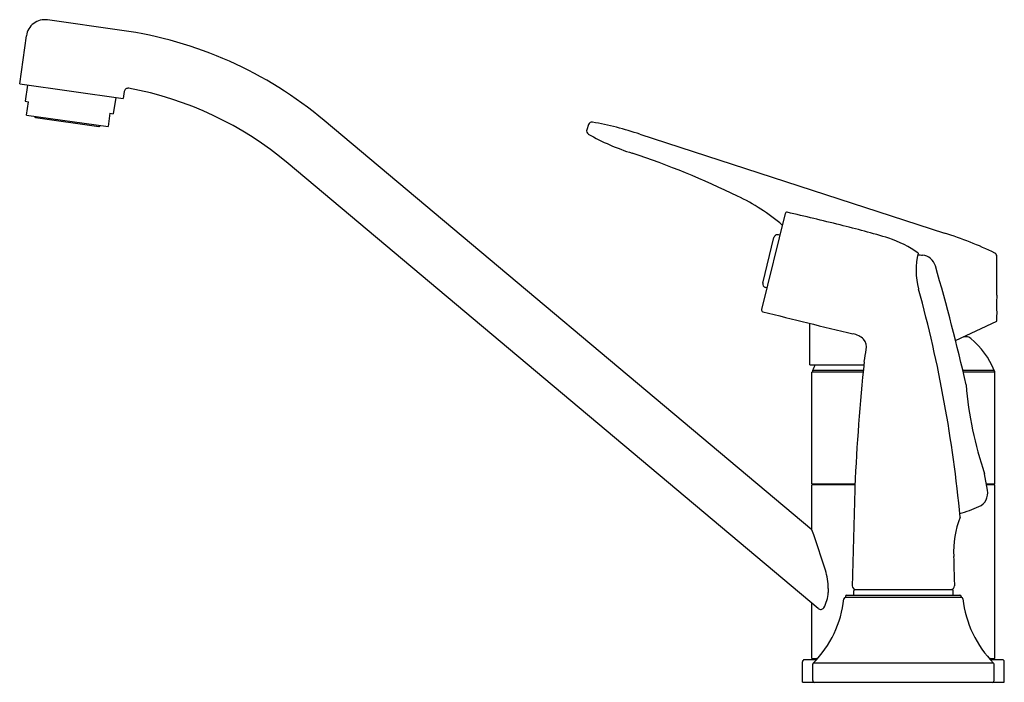
# Model space of a CAD drawing. Extents: x 4387.3 to 4397.6, y 198.5 to 205.5.
import ezdxf

# ---------------------------------------------------------------- set-up
doc = ezdxf.new("R2010")
doc.units = 0
doc.header["$LTSCALE"] = 0.64311
doc.layers.get('0').update_dxf_attribs({"color": 255, "linetype": 'CONTINUOUS'})
doc.layers.get('DEFPOINTS').update_dxf_attribs({"linetype": 'CONTINUOUS'})
doc.styles.get("Standard").update_dxf_attribs({"font": 'txt', "width": 0.8})

msp = doc.modelspace()

# ---------------------------------------------------------------- linework, layer by layer
for p, q in [((4388.345, 205.37), (4387.562, 205.48)), ((4387.269, 204.806), (4387.34, 205.312)), ((4387.269, 204.806), (4388.36, 204.652)), ((4387.35, 204.794), (4387.326, 204.623)), ((4388.28, 204.664), (4388.255, 204.492)), ((4388.371, 204.727), (4388.36, 204.652)), ((4387.326, 204.623), (4387.362, 204.618)), ((4387.342, 204.477), (4387.362, 204.618)), ((4387.342, 204.477), (4388.2, 204.357)), ((4387.434, 204.452), (4388.104, 204.358)), ((4388.219, 204.497), (4388.2, 204.357)), ((4388.219, 204.497), (4388.255, 204.492)), ((4395.614, 200.111), (4390.477, 204.421)), ((4393.261, 204.377), (4393.244, 204.323)), ((4393.803, 204.277), (4397.011, 203.234)), ((4395.681, 199.283), (4390.097, 203.969)), ((4395.332, 203.44), (4395.085, 202.432)), ((4395.276, 203.213), (4395.262, 203.217)), ((4395.097, 202.71), (4395.214, 203.188)), ((4397.563, 202.581), (4397.563, 202.99)), ((4395.141, 202.659), (4395.126, 202.662)), ((4397.563, 202.308), (4397.563, 202.376)), ((4395.594, 201.849), (4395.594, 202.284)), ((4397.127, 202.105), (4397.563, 202.308)), ((4397.239, 202.144), (4397.212, 202.144)), ((4395.594, 201.849), (4396.162, 201.849)), ((4395.614, 200.597), (4395.614, 201.77)), ((4396.154, 201.77), (4395.614, 201.77)), ((4395.62, 201.781), (4395.62, 201.77)), ((4396.156, 201.789), (4395.621, 201.789)), ((4397.535, 201.789), (4397.204, 201.789)), ((4397.543, 201.77), (4397.209, 201.77)), ((4397.537, 201.781), (4397.537, 201.77)), ((4397.543, 200.597), (4397.543, 201.77)), ((4397.465, 200.528), (4397.434, 200.702)), ((4395.614, 200.597), (4396.069, 200.597)), ((4395.614, 200.111), (4395.614, 200.585)), ((4396.068, 200.585), (4395.614, 200.585)), ((4395.647, 200.593), (4395.647, 200.597)), ((4395.647, 200.593), (4396.068, 200.593)), ((4397.453, 200.597), (4397.543, 200.597)), ((4397.453, 200.593), (4397.509, 200.593)), ((4397.543, 200.585), (4397.455, 200.585)), ((4397.509, 200.593), (4397.509, 200.597)), ((4397.543, 198.758), (4397.543, 200.585)), ((4395.787, 199.495), (4395.787, 199.451)), ((4396.04, 199.543), (4396.04, 199.522)), ((4396.055, 199.423), (4396.055, 199.47)), ((4396.066, 199.482), (4397.09, 199.482)), ((4397.102, 199.423), (4397.102, 199.47)), ((4397.116, 199.543), (4397.117, 199.522)), ((4395.97, 199.411), (4395.97, 199.403)), ((4395.97, 199.403), (4397.186, 199.403)), ((4395.982, 199.423), (4397.175, 199.423)), ((4397.186, 199.411), (4397.186, 199.403)), ((4395.614, 198.758), (4395.614, 199.34)), ((4395.661, 198.743), (4395.535, 198.743)), ((4395.614, 198.758), (4395.675, 198.758)), ((4395.667, 198.749), (4395.657, 198.758)), ((4395.663, 198.758), (4395.663, 198.753)), ((4395.67, 198.753), (4395.663, 198.753)), ((4397.481, 198.758), (4397.543, 198.758)), ((4397.486, 198.753), (4397.494, 198.753)), ((4397.49, 198.749), (4397.5, 198.758)), ((4397.494, 198.758), (4397.494, 198.753)), ((4397.622, 198.743), (4397.496, 198.743)), ((4395.515, 198.506), (4395.515, 198.723)), ((4395.624, 198.526), (4395.624, 198.696)), ((4397.528, 198.709), (4395.629, 198.709)), ((4397.533, 198.526), (4397.533, 198.696)), ((4397.641, 198.506), (4397.641, 198.723)), ((4395.515, 198.506), (4397.641, 198.506))]:
    msp.add_line(p, q)
for centre, radius, start, end in [((4387.534, 205.286), 0.196, 81.833, 172.1672), ((4387.756, 201.179), 4.232, 50, 82), ((4388.41, 204.721), 0.0394, 79.5436, 172.004), ((4387.756, 201.179), 3.642, 50, 79.5474), ((4387.436, 204.464), 0.0118, 172, 262), ((4388.106, 204.37), 0.0118, 262, 352), ((4393.299, 204.365), 0.0394, 82.1401, 161.9952), ((4392.745, 201.17), 3.281, 71.1876, 80.1834), ((4393.281, 204.311), 0.0394, 162.012, 236.4964), ((4394.423, 206.315), 2.346, 240.2537, 252.6069), ((4390.988, 195.799), 8.717, 63.8432, 71.7195), ((4393.951, 201.747), 2.073, 49.3245, 64.8944), ((4395.351, 203.435), 0.0197, 76.9952, 166.2496), ((4388.645, 174.31), 29.907, 75.9398, 77.0347), ((4393.881, 194.823), 8.737, 73.0781, 76.5624), ((4395.253, 203.179), 0.0394, 76.25, 166.25), ((4395.934, 199.721), 3.675, 64.0502, 72.9481), ((4396.096, 202.145), 1.087, 54.0366, 72.4724), ((4397.46, 202.844), 0.748, 165.9634, 195.2472), ((4397.02, 205.947), 2.954, 264.3804, 265.3307), ((4396.764, 202.846), 0.157, 16.0927, 84.5541), ((4397.52, 202.988), 0.0429, 2.7501, 58.9386), ((4374.612, 196.453), 23.214, 12.9054, 16.0965), ((4395.136, 202.701), 0.0394, 166.25, 256.25), ((4383.059, 198.918), 14.179, 5.3667, 15.2472), ((4398.542, 202.479), 0.984, 174.0315, 185.9685), ((4395.104, 202.427), 0.0197, 166.2504, 255.6291), ((4414.19, 277.684), 77.659, 255.7692, 256.48958), ((4396, 201.934), 0.245, 49.3452, 78.8223), ((4396.049, 202.035), 0.139, 348.8217, 37.5963), ((4397.239, 202.065), 0.0787, 50.0046, 90.0007), ((4396.733, 201.462), 0.866, 22.1567, 50.0064), ((4393.836, 202.308), 2.369, 349.642, 352.7361), ((4396.423, 201.462), 0.866, 153.4827, 157.8433), ((4417.246, 199.641), 21.199, 173.9336, 177.4948), ((4395.639, 201.781), 0.0197, 157.8333, 180), ((4397.517, 201.781), 0.0197, 0, 22.1667), ((4401.011, 201.933), 3.783, 184.4717, 198.9858), ((4395.724, 200.581), 0.0118, 19.4466, 90.0111), ((4780.841, 189.938), 384.921, 178.4175, 178.57006), ((4397.31, 200.5), 0.157, 293.609, 10.1119), ((4396.71, 201.874), 1.657, 286.1952, 293.6073), ((4398.079, 199.885), 0.972, 158.3213, 183.1964), ((4388.209, 197.387), 7.89, 16.9454, 20.1912), ((4467.465, 201.611), 70.38, 181.4494, 181.68361), ((4395.085, 199.481), 0.702, 1.1005, 17.0359), ((4396.081, 199.523), 0.0414, 181.371, 267.2083), ((4396.068, 199.469), 0.0131, 95.4287, 174.5703), ((4397.075, 199.523), 0.0414, 272.7917, 358.629), ((4397.089, 199.469), 0.0131, 5.4297, 84.5713), ((4394.83, 199.506), 1.128, 315.0637, 353.8354), ((4395.4, 199.476), 0.387, 331.367, 356.4441), ((4395.971, 199.383), 0.0195, 92.7066, 177.2599), ((4395.982, 199.41), 0.0123, 92.2146, 177.3466), ((4397.174, 199.41), 0.0123, 2.6534, 87.7854), ((4397.186, 199.383), 0.0195, 2.7401, 87.2934), ((4398.327, 199.506), 1.128, 186.1646, 224.9363), ((4395.707, 199.314), 0.0403, 229.1658, 324.1441), ((4395.536, 198.722), 0.0209, 93.1473, 176.8527), ((4393.821, 196.844), 2.653, 46.024, 46.1936), ((4399.336, 196.844), 2.653, 133.8064, 133.976), ((4397.62, 198.722), 0.0209, 3.1473, 86.8527), ((4395.643, 198.696), 0.0197, 138.3977, 180), ((4397.513, 198.696), 0.0197, 360, 41.6023), ((4395.645, 198.527), 0.0212, 183.9042, 266.0958), ((4397.512, 198.527), 0.0212, 273.9042, 356.0958)]:
    msp.add_arc(centre, radius, start, end)

# ---------------------------------------------------------------- texts
at = {"layer": 'DEFPOINTS'}
for tag, p, s in [('MODELNUMBER', (4396.575, 198.516), '24278'), ('TRADENAME', (4396.575, 198.514), 'VALTON'), ('PRODUCT', (4396.575, 198.512), 'KITCHEN SINK FAUCET')]:
    msp.add_attdef(tag, p, s, height=0.001, dxfattribs=at)

doc.saveas('drawing.dxf')
